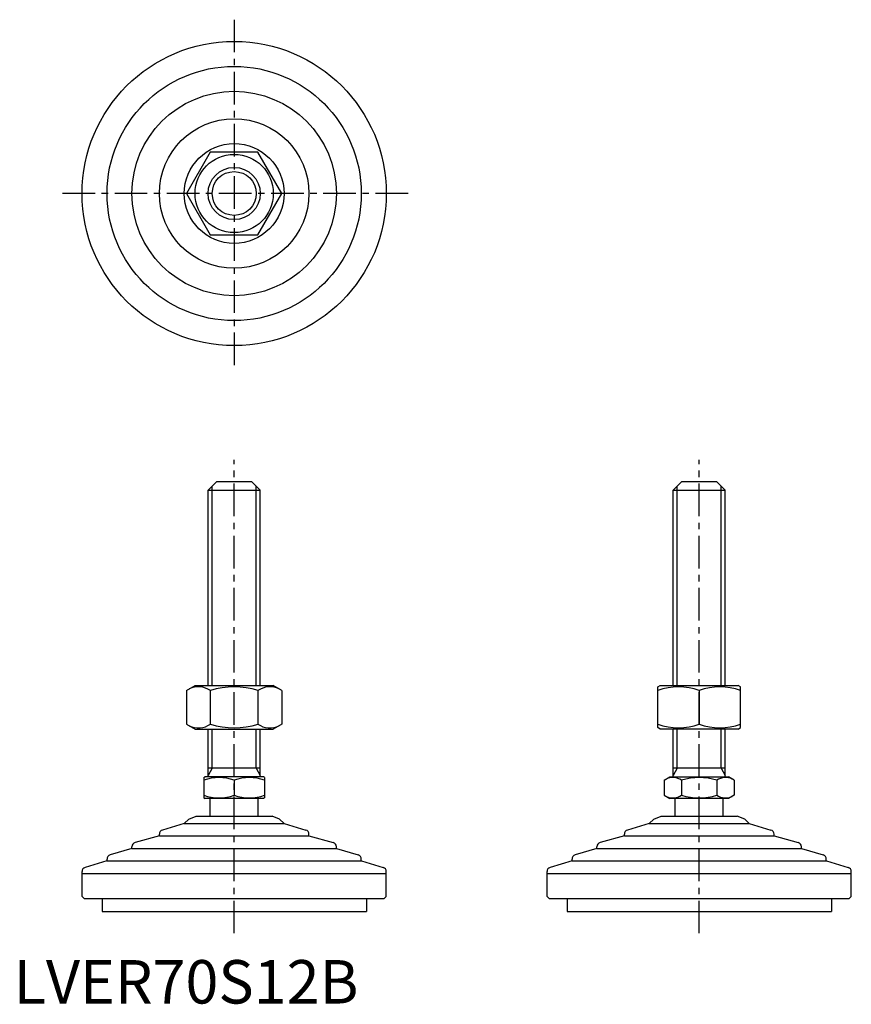
# Model space of a CAD drawing. Extents: x 1 to 193, y 0 to 226.
import ezdxf

# ---------------------------------------------------------------- set-up
doc = ezdxf.new("R2010")
doc.units = 0
doc.header["$LTSCALE"] = 6
doc.linetypes.add('CENTER', pattern=[2, 1.25, -0.25, 0.25, -0.25])
doc.layers.get('0').update_dxf_attribs({"linetype": 'CONTINUOUS'})
doc.layers.add('1', color=1, linetype='CENTER')
doc.layers.add('3', color=3, linetype='CONTINUOUS')
doc.styles.add('STANDARD1', font='txt')

msp = doc.modelspace()

# ---------------------------------------------------------------- linework, layer by layer
for p, q in [((45.24, 195.93), (39.76, 186.43)), ((56.21, 195.93), (45.24, 195.93)), ((61.7, 186.43), (56.21, 195.93)), ((39.76, 186.43), (45.24, 176.93)), ((56.21, 176.93), (61.7, 186.43)), ((45.24, 176.93), (56.21, 176.93)), ((46.73, 120.16), (44.73, 118.16)), ((46.73, 120.16), (54.73, 120.16)), ((54.73, 120.16), (56.73, 118.16)), ((153.73, 120.16), (151.73, 118.16)), ((153.73, 120.16), (161.73, 120.16)), ((161.73, 120.16), (163.73, 118.16)), ((44.73, 118.16), (56.73, 118.16)), ((44.73, 73.16), (44.73, 118.16)), ((56.73, 73.16), (56.73, 118.16)), ((151.73, 118.16), (163.73, 118.16)), ((151.73, 73.16), (151.73, 118.16)), ((163.73, 73.16), (163.73, 118.16)), ((39.76, 72.02), (41.73, 73.16)), ((41.73, 73.16), (59.73, 73.16)), ((61.7, 72.02), (59.73, 73.16)), ((148.23, 72.87), (148.73, 73.16)), ((148.23, 63.52), (148.23, 72.87)), ((148.73, 73.16), (166.73, 73.16)), ((167.23, 72.87), (166.73, 73.16)), ((167.23, 63.52), (167.23, 72.87)), ((39.76, 72.02), (39.76, 64.3)), ((45.24, 72.02), (45.24, 64.3)), ((56.21, 72.02), (56.21, 64.3)), ((61.7, 72.02), (61.7, 64.3)), ((157.73, 72.02), (157.73, 64.3)), ((39.76, 64.3), (41.73, 63.16)), ((61.7, 64.3), (59.73, 63.16)), ((148.73, 63.16), (148.23, 63.52)), ((166.73, 63.16), (167.23, 63.52)), ((41.73, 63.16), (59.73, 63.16)), ((44.73, 52.16), (44.73, 63.16)), ((56.73, 52.16), (56.73, 63.16)), ((166.73, 63.16), (148.73, 63.16)), ((151.73, 52.16), (151.73, 63.16)), ((163.73, 52.16), (163.73, 63.16)), ((43.73, 52.01), (44, 52.16)), ((57.46, 52.16), (44, 52.16)), ((56.73, 54.16), (44.73, 54.16)), ((57.73, 52.01), (57.46, 52.16)), ((149.64, 51.38), (151, 52.16)), ((151, 52.16), (164.46, 52.16)), ((163.73, 54.16), (151.73, 54.16)), ((165.81, 51.38), (164.46, 52.16)), ((43.73, 52.01), (43.73, 47.32)), ((50.73, 51.38), (50.73, 47.94)), ((57.73, 52.01), (57.73, 47.32)), ((149.64, 51.38), (149.64, 47.94)), ((153.68, 51.38), (153.68, 47.94)), ((161.77, 51.38), (161.77, 47.94)), ((165.81, 51.38), (165.81, 47.94)), ((149.64, 47.94), (151, 47.16)), ((165.81, 47.94), (164.46, 47.16)), ((43.73, 47.32), (44, 47.16)), ((57.46, 47.16), (44, 47.16)), ((45.23, 43.16), (45.23, 47.16)), ((56.23, 43.16), (56.23, 47.16)), ((57.73, 47.32), (57.46, 47.16)), ((164.46, 47.16), (151, 47.16)), ((152.23, 43.16), (152.23, 47.16)), ((163.23, 43.16), (163.23, 47.16)), ((40.26, 42.45), (41.97, 43.16)), ((41.97, 43.16), (59.48, 43.16)), ((61.19, 42.45), (59.48, 43.16)), ((147.26, 42.45), (148.97, 43.16)), ((148.97, 43.16), (166.48, 43.16)), ((168.19, 42.45), (166.48, 43.16)), ((39.25, 41.44), (34.23, 39.93)), ((40.26, 42.45), (39.25, 41.44)), ((39.25, 41.44), (62.2, 41.44)), ((61.19, 42.45), (62.2, 41.44)), ((62.2, 41.44), (67.23, 39.93)), ((146.25, 41.44), (141.23, 39.93)), ((147.26, 42.45), (146.25, 41.44)), ((146.25, 41.44), (169.2, 41.44)), ((168.19, 42.45), (169.2, 41.44)), ((169.2, 41.44), (174.23, 39.93)), ((33.51, 38.57), (27.94, 37.05)), ((33.51, 38.57), (33.51, 38.97)), ((33.51, 38.57), (67.94, 38.57)), ((67.94, 38.57), (67.94, 38.97)), ((67.94, 38.57), (73.51, 37.05)), ((140.51, 38.57), (134.94, 37.05)), ((140.51, 38.57), (140.51, 38.97)), ((140.51, 38.57), (174.94, 38.57)), ((174.94, 38.57), (174.94, 38.97)), ((174.94, 38.57), (180.51, 37.05)), ((27.2, 35.7), (22.19, 34.19)), ((27.2, 35.7), (27.2, 36.09)), ((27.2, 35.7), (74.25, 35.7)), ((74.25, 35.7), (74.25, 36.09)), ((74.25, 35.7), (79.26, 34.19)), ((134.2, 35.7), (129.19, 34.19)), ((134.2, 35.7), (134.2, 36.09)), ((134.2, 35.7), (181.25, 35.7)), ((181.25, 35.7), (181.25, 36.09)), ((181.25, 35.7), (186.26, 34.19)), ((21.46, 32.83), (16.44, 31.33)), ((21.46, 32.83), (79.99, 32.83)), ((21.48, 32.83), (21.48, 33.24)), ((79.98, 32.83), (79.98, 33.24)), ((79.99, 32.83), (85.01, 31.33)), ((128.46, 32.83), (123.44, 31.33)), ((128.46, 32.83), (186.99, 32.83)), ((128.48, 32.83), (128.48, 33.24)), ((186.98, 32.83), (186.98, 33.24)), ((186.99, 32.83), (192.01, 31.33)), ((15.73, 29.96), (15.73, 30.37)), ((15.73, 24.66), (15.73, 29.96)), ((15.73, 29.96), (85.73, 29.96)), ((85.73, 29.96), (85.73, 30.37)), ((85.73, 24.66), (85.73, 29.96)), ((122.73, 29.96), (122.73, 30.37)), ((122.73, 29.96), (192.73, 29.96)), ((122.73, 24.66), (122.73, 29.96)), ((192.73, 29.96), (192.73, 30.37)), ((192.73, 24.66), (192.73, 29.96)), ((16.23, 24.16), (15.73, 24.66)), ((16.23, 24.16), (85.23, 24.16)), ((20.32, 24.16), (20.32, 21.16)), ((81.14, 24.16), (81.14, 21.16)), ((85.23, 24.16), (85.73, 24.66)), ((123.23, 24.16), (122.73, 24.66)), ((123.23, 24.16), (192.23, 24.16)), ((127.32, 24.16), (127.32, 21.16)), ((188.14, 24.16), (188.14, 21.16)), ((192.23, 24.16), (192.73, 24.66)), ((20.32, 21.16), (81.14, 21.16)), ((127.32, 21.16), (188.14, 21.16))]:
    msp.add_line(p, q)
for radius in [35, 29.25, 23.52, 17.21, 11.48, 9, 6]:
    msp.add_circle((50.73, 186.43), radius)
for centre, radius, start, end in [((42.5, 68.02), 4.86, 55.6158, 115.6158), ((50.73, 54.72), 18.15, 72.412, 107.588), ((58.95, 68.02), 4.86, 64.3842, 124.3842), ((152.98, 59.15), 13.72, 69.7438, 110.2562), ((162.48, 59.15), 13.72, 69.7438, 110.2562), ((42.5, 68.31), 4.86, 244.3842, 304.3842), ((50.73, 81.6), 18.15, 252.412, 287.588), ((58.95, 68.31), 4.86, 235.6158, 295.6158), ((152.98, 77.17), 13.72, 249.7438, 290.2562), ((162.48, 77.17), 13.72, 249.7438, 290.2562), ((47.23, 41.9), 10.11, 69.7438, 110.2562), ((54.23, 41.9), 10.11, 69.7438, 110.2562), ((151.66, 48.43), 3.58, 55.6158, 115.6158), ((157.73, 38.63), 13.37, 72.412, 107.588), ((163.79, 48.43), 3.58, 64.3842, 124.3842), ((47.23, 57.43), 10.11, 249.7438, 290.2562), ((54.23, 57.43), 10.11, 249.7438, 290.2562), ((151.66, 50.89), 3.58, 244.3842, 304.3842), ((157.73, 60.69), 13.37, 252.412, 287.588), ((163.79, 50.89), 3.58, 235.6158, 295.6158), ((34.51, 38.97), 1, 106.6992, 180), ((66.94, 38.97), 1, 0, 73.3008), ((141.51, 38.97), 1, 106.6992, 180), ((173.94, 38.97), 1, 0, 73.3008), ((28.2, 36.09), 1, 105.2551, 180), ((73.25, 36.09), 1, 0, 74.7449), ((135.2, 36.09), 1, 105.2551, 180), ((180.25, 36.09), 1, 0, 74.7449), ((22.48, 33.24), 1, 106.7352, 180), ((78.98, 33.24), 1, 0, 73.2648), ((129.48, 33.24), 1, 106.7352, 180), ((185.98, 33.24), 1, 0, 73.2648), ((16.73, 30.37), 1, 106.6992, 180), ((84.73, 30.37), 1, 0, 73.3008), ((123.73, 30.37), 1, 106.6992, 180), ((191.73, 30.37), 1, 0, 73.3008)]:
    msp.add_arc(centre, radius, start, end)
at = {"layer": '1'}
for p, q in [((50.73, 226.43), (50.73, 146.43)), ((90.73, 186.43), (10.73, 186.43)), ((50.73, 16.16), (50.73, 125.16)), ((157.73, 16.16), (157.73, 125.16))]:
    msp.add_line(p, q, dxfattribs=at)
at = {"layer": '3'}
for p, q in [((45.67, 73.16), (45.67, 119.11)), ((55.78, 73.16), (55.78, 119.11)), ((152.67, 73.16), (152.67, 119.11)), ((162.78, 73.16), (162.78, 119.11)), ((45.67, 54.16), (45.67, 63.16)), ((55.78, 54.16), (55.78, 63.16)), ((152.67, 54.16), (152.67, 63.16)), ((162.78, 54.16), (162.78, 63.16)), ((45.67, 54.16), (44.73, 52.52)), ((55.78, 54.16), (56.73, 52.52)), ((152.67, 54.16), (151.73, 52.52)), ((162.78, 54.16), (163.73, 52.52))]:
    msp.add_line(p, q, dxfattribs=at)
msp.add_circle((50.73, 186.43), 5.05, dxfattribs=at)

# ---------------------------------------------------------------- texts
at = {"color": 3, "style": 'STANDARD1'}
msp.add_text('LVER70S12B', height=10, dxfattribs=at).set_placement((0, 0))

doc.saveas('drawing.dxf')
